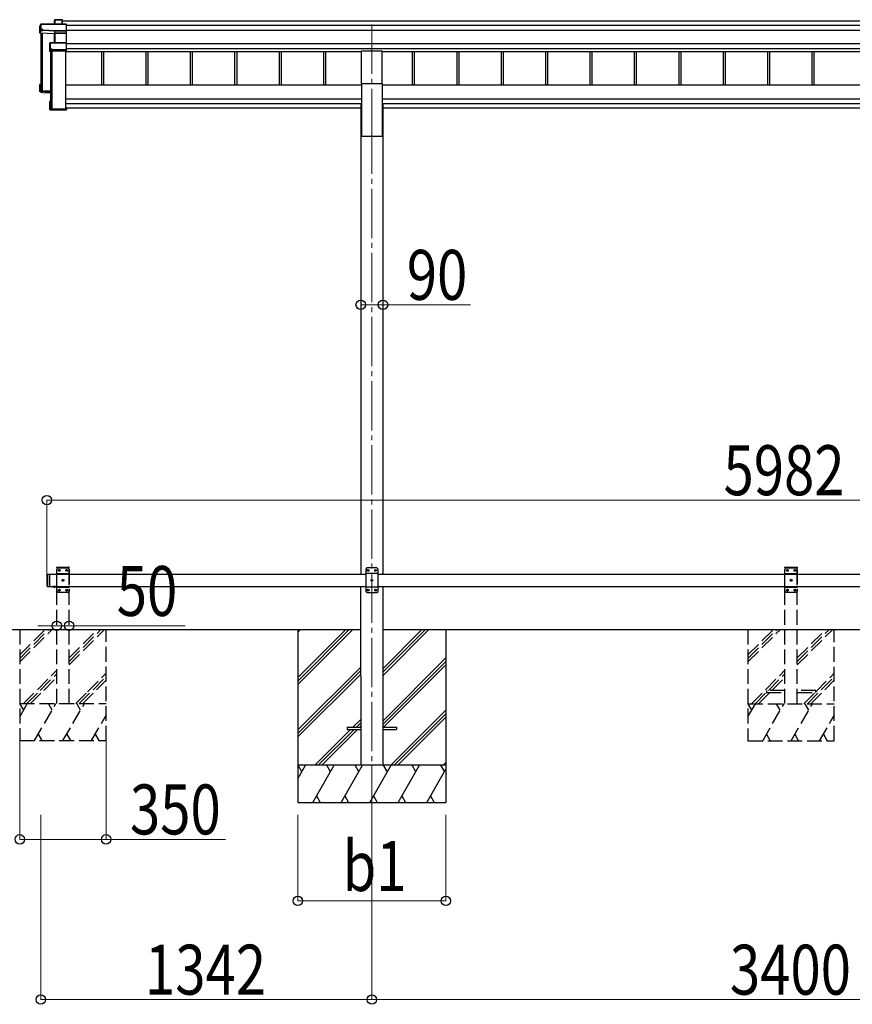
# Model space of a CAD drawing. Units: millimetres. Extents: x 0 to 37845, y 0 to 26730.
# Drawn here: x 7535 to 10910, y 5183 to 9175 of the extents above; entities that cross this region are included whole.
import ezdxf

# ---------------------------------------------------------------- set-up
doc = ezdxf.new("R2010")
doc.units = ezdxf.units.MM
doc.linetypes.add('YCENTER_1', pattern=[13, 10, -1, 1, -1])
doc.linetypes.add('YHIDDEN_1', pattern=[4, 3, -1])
for name, color, linetype, lineweight in [('YKK_12', 2, 'Continuous', 13), ('YKK_13', 4, 'Continuous', 30), ('YKK_A1', 4, 'Continuous', 30), ('YKK_D', 6, 'Continuous', 13)]:
    doc.layers.add(name, color=color, linetype=linetype, lineweight=lineweight)
doc.styles.add('text-b', font='extslim2.shx', dxfattribs={"width": 0.8, "bigfont": 'extfont2.shx'})

msp = doc.modelspace()

# ---------------------------------------------------------------- linework, layer by layer
at = {"layer": 'YKK_12', "linetype": 'YCENTER_1', "ltscale": 20}
for p, q in [((8962.2, 9155), (8962.2, 8749.6)), ((8962.2, 8749.6), (8962.2, 5895.8))]:
    msp.add_line(p, q, dxfattribs=at)
at = {"layer": 'YKK_13'}
for p, q in [((7620.6, 9156.6), (7616.2, 9149.1)), ((7616.2, 9148.8), (7620.6, 9156.4)), ((7616.2, 9120.2), (7616.2, 9148.8)), ((7620.6, 9156.4), (7620.6, 9134.5)), ((7722.9, 9156.9), (7621.1, 9156.9)), ((7621.1, 9156.4), (7621.1, 9156.9)), ((7621.1, 9156.4), (7723.1, 9156.4)), ((7621.1, 9134.5), (7621.1, 9156.4)), ((7677.1, 9174.4), (7675.3, 9171.4)), ((7675.3, 9171.2), (7677, 9174.2)), ((7675.3, 9156.9), (7675.3, 9171.2)), ((7677, 9174.2), (7677, 9156.9)), ((7707.1, 9174.7), (7677.5, 9174.7)), ((7677.5, 9174.2), (7677.5, 9174.7)), ((7677.5, 9156.9), (7677.5, 9174.2)), ((7677.5, 9174.2), (7706.9, 9174.2)), ((7706.9, 9174.2), (7706.9, 9156.9)), ((7708.1, 9173.6), (7707.2, 9174.5)), ((7707.2, 9156.9), (7707.2, 9174.5)), ((7708.1, 9156.9), (7708.1, 9173.6)), ((7723.1, 9156.4), (7723.1, 9130)), ((7723.2, 9156.7), (7724.1, 9155.8)), ((7724.1, 9130.4), (7724.1, 9155.8)), ((7620.1, 9130.7), (7616.2, 9120.2)), ((7675.2, 9117.6), (7616.2, 9120.2)), ((7620.6, 9134.5), (7620.1, 9133.7)), ((7620.1, 9130.7), (7620.1, 9133.7)), ((7620.1, 9130.7), (7628.6, 9130.3)), ((7628.6, 9134.5), (7621.1, 9134.5)), ((7628.6, 9132.1), (7628.6, 9134.5)), ((7628.6, 9132.1), (7628.6, 9131.6)), ((7676.6, 9130), (7628.6, 9132.1)), ((7628.6, 9130.3), (7628.6, 9131.6)), ((7628.6, 9131.6), (7676.6, 9129.5)), ((7676.1, 9120), (7675.2, 9117.6)), ((7675.7, 9117.2), (7676.6, 9119.5)), ((7675.7, 9081.1), (7675.7, 9117.3)), ((7723.1, 9130), (7676.6, 9130)), ((7676.6, 9129.5), (7676.6, 9129.5)), ((7676.6, 9120.1), (7676.6, 9129.5)), ((7676.6, 9129.5), (7723.1, 9129.5)), ((7676.6, 9120.1), (7676.6, 9120.1)), ((7676.6, 9120.1), (7676.6, 9120.1)), ((7676.6, 9119.5), (7676.6, 9081.1)), ((7723.1, 9120.1), (7677.1, 9120.1)), ((7677.1, 9120.1), (7677.1, 9119.6)), ((7677.1, 9081.1), (7677.1, 9119.6)), ((7677.1, 9119.6), (7723.1, 9119.6)), ((7723, 9119.9), (7724.1, 9120.9)), ((7723.1, 9129.5), (7723.1, 9120.1)), ((7723.1, 9119.6), (7723.1, 9081.1)), ((7723.2, 9129.7), (7724.1, 9130.4)), ((7724.1, 9120.9), (7724.1, 9130.4)), ((7724.1, 9080.1), (7724.1, 9120.9)), ((7656.2, 9079.2), (7658.1, 9080.6)), ((7656.2, 9047.4), (7656.2, 9079.2)), ((7658.3, 9081), (7656.4, 9079.6)), ((7658.1, 9080.6), (7658.1, 9055.2)), ((7723.1, 9081.1), (7658.6, 9081.1)), ((7658.6, 9081.1), (7658.6, 9080.6)), ((7658.6, 9055.3), (7658.6, 9080.6)), ((7658.6, 9080.6), (7723.1, 9080.6)), ((7723.1, 9080.6), (7723.1, 9052.7)), ((7723.2, 9081), (7724.1, 9080.1)), ((7724.1, 9053.1), (7724.1, 9080.1)), ((7657.7, 9051.4), (7656.2, 9047.4)), ((7656.7, 9046.9), (7658.2, 9050.9)), ((7723.1, 9046.9), (7656.7, 9046.9)), ((7658.1, 9055.2), (7657.7, 9054.4)), ((7657.7, 9051.4), (7657.7, 9054.4)), ((7658.2, 9050.9), (7666.2, 9050.9)), ((7666.2, 9055.3), (7658.6, 9055.3)), ((7666.2, 9052.7), (7666.2, 9055.3)), ((7666.2, 9052.7), (7666.2, 9052.2)), ((7723.1, 9052.7), (7666.2, 9052.7)), ((7666.2, 9050.9), (7666.2, 9052.2)), ((7666.2, 9052.2), (7723.1, 9052.2)), ((7723.1, 9052.2), (7723.1, 9046.9)), ((7723.1, 9046.9), (7724.1, 9047.7)), ((7723.2, 9052.4), (7724.1, 9053.1)), ((7724.1, 9047.7), (7724.1, 9053.1)), ((7724.1, 9047.7), (7724.1, 9047.7)), ((7616.2, 8883.3), (7616.2, 8911.9)), ((7617.1, 8911.5), (7616.3, 8912.3)), ((7620.1, 8912.3), (7616.3, 8912.3)), ((7620.1, 8912.4), (7616.6, 8912.4)), ((7617.1, 8911.5), (7617.1, 8884.3)), ((7620.1, 8911.5), (7617.1, 8911.5)), ((7620.1, 8907.5), (7618.6, 8910)), ((7620.1, 8910), (7618.6, 8910)), ((7618.6, 8885.7), (7618.6, 8910)), ((7616.2, 8883.3), (7617.1, 8884.3)), ((7660.1, 8881.4), (7616.2, 8883.3)), ((7616.2, 8883.3), (7616.2, 8883.3)), ((7620.1, 8880.3), (7616.2, 8883.3)), ((7617.1, 8884.3), (7660.1, 8882.4)), ((7660.1, 8883.9), (7618.6, 8885.7)), ((7620.1, 8880.3), (7628.6, 8879.9)), ((7622.9, 8889), (7622.9, 8885.5)), ((7628.6, 8879.9), (7628.6, 8879.6)), ((7628.6, 8879.6), (7656.2, 8878.4)), ((7628.6, 8879.6), (7660.1, 8878.2)), ((7656.2, 8810.5), (7656.2, 8842.3)), ((7656.3, 8842.7), (7657.1, 8842)), ((7656.7, 8842.8), (7660.1, 8842.8)), ((7657.1, 8842), (7657.1, 8811)), ((7660.1, 8842), (7657.1, 8842)), ((7658.6, 8840.5), (7660.1, 8840.5)), ((7658.6, 8812.5), (7658.6, 8840.5)), ((7656.3, 8810.1), (7657.1, 8811)), ((7656.4, 8810.1), (7657.9, 8809)), ((7723.1, 8810), (7656.7, 8810)), ((7656.7, 8810), (7658.2, 8808.9)), ((7657.1, 8811), (7724.1, 8811)), ((7658.2, 8808.9), (7666.2, 8808.9)), ((7722.1, 8812.5), (7658.6, 8812.5)), ((7660.5, 8813.3), (7660.5, 8812.5)), ((7666.2, 8808.9), (7666.2, 8808.6)), ((7666.2, 8808.6), (7723.1, 8808.6)), ((7666.2, 8808.6), (7666.2, 8808.6)), ((7666.2, 8808.6), (7723.1, 8808.6)), ((7724.1, 8817.4), (7722.1, 8817.4)), ((7722.1, 8816.9), (7722.1, 8817.4)), ((7722.1, 8816.9), (7722.1, 8812.5)), ((7724.1, 8816.9), (7722.1, 8816.9)), ((7723.1, 8810), (7724.1, 8811)), ((7723.1, 8808.6), (7723.1, 8810)), ((7723.2, 8808.7), (7724.1, 8809.6)), ((7724.1, 8817.4), (7724.1, 8816.9)), ((7724.1, 8816.9), (7724.1, 8811)), ((7724.1, 8811), (7724.1, 8811)), ((7724.1, 8811), (7724.1, 8809.6))]:
    msp.add_line(p, q, dxfattribs=at)
at = {"layer": 'YKK_13', "ltscale": 20}
for p, q in [((8919.7, 8915.4), (8919.7, 9048.6)), ((8919.7, 9048.6), (9004.7, 9048.6)), ((9004.7, 8915.4), (9004.7, 9048.6)), ((8919.7, 8915.4), (9004.7, 8915.4)), ((7681.1, 6877.1), (7669.3, 6877.1)), ((7669.3, 6877.1), (7669.3, 6876.6)), ((7681.1, 6876.6), (7669.3, 6876.6)), ((7677.7, 6877.1), (7672.7, 6877.1)), ((7681.1, 6877.1), (7681.1, 6876.6)), ((8862.2, 6306.6), (8862.2, 6297.6)), ((8862.2, 6306.6), (8917.2, 6306.6)), ((9007.2, 6306.6), (9062.2, 6306.6)), ((9062.2, 6306.6), (9062.2, 6297.6)), ((8862.2, 6297.6), (8917.2, 6297.6)), ((9007.2, 6297.6), (9062.2, 6297.6))]:
    msp.add_line(p, q, dxfattribs=at)
at = {"layer": 'YKK_13', "linetype": 'YHIDDEN_1', "ltscale": 20}
for p, q in [((7684.9, 6952.1), (7685, 6954.2)), ((7684.9, 6952.1), (7735.5, 6952.1)), ((7690.2, 6952.1), (7685.2, 6947.1)), ((7685.2, 6857.1), (7685.2, 6947.1)), ((7686, 6955.1), (7734.4, 6955.1)), ((7690.2, 6952.1), (7730.2, 6952.1)), ((7730.2, 6952.1), (7735.2, 6947.1)), ((7735.2, 6947.1), (7735.2, 6857.1)), ((7735.5, 6952.1), (7735.4, 6954.2)), ((10636.7, 6952.2), (10636.8, 6954.3)), ((10636.7, 6952.2), (10687.3, 6952.2)), ((10642, 6952.2), (10637, 6947.2)), ((10637, 6857.2), (10637, 6947.2)), ((10637.8, 6955.2), (10686.2, 6955.2)), ((10642, 6952.2), (10682, 6952.2)), ((10682, 6952.2), (10687, 6947.2)), ((10687, 6947.2), (10687, 6857.2)), ((10687.3, 6952.2), (10687.2, 6954.3)), ((7685.2, 6929.4), (7735.2, 6929.4)), ((7693.1, 6941.7), (7693.1, 6942.5)), ((7693.1, 6942.5), (7693.9, 6942.5)), ((7693.9, 6941.7), (7693.1, 6941.7)), ((7694.8, 6943.4), (7694.8, 6944.2)), ((7694.8, 6944.2), (7695.6, 6944.2)), ((7694.8, 6940), (7694.8, 6940.9)), ((7695.6, 6940), (7694.8, 6940)), ((7695.6, 6944.2), (7695.6, 6943.4)), ((7695.6, 6940.9), (7695.6, 6940)), ((7696.4, 6942.5), (7697.3, 6942.5)), ((7697.3, 6941.7), (7696.4, 6941.7)), ((7697.3, 6942.5), (7697.3, 6941.7)), ((7723.1, 6941.7), (7723.1, 6942.5)), ((7723.1, 6942.5), (7723.9, 6942.5)), ((7723.9, 6941.7), (7723.1, 6941.7)), ((7724.8, 6943.4), (7724.8, 6944.2)), ((7724.8, 6944.2), (7725.6, 6944.2)), ((7724.8, 6940), (7724.8, 6940.9)), ((7725.6, 6940), (7724.8, 6940)), ((7725.6, 6944.2), (7725.6, 6943.4)), ((7725.6, 6940.9), (7725.6, 6940)), ((7726.4, 6942.5), (7727.3, 6942.5)), ((7727.3, 6941.7), (7726.4, 6941.7)), ((7727.3, 6942.5), (7727.3, 6941.7)), ((10637, 6929.5), (10687, 6929.5)), ((10644.9, 6941.8), (10644.9, 6942.7)), ((10644.9, 6942.7), (10645.7, 6942.7)), ((10645.7, 6941.8), (10644.9, 6941.8)), ((10646.6, 6943.5), (10646.6, 6944.3)), ((10646.6, 6944.3), (10647.4, 6944.3)), ((10646.6, 6940.1), (10646.6, 6941)), ((10647.4, 6940.1), (10646.6, 6940.1)), ((10647.4, 6944.3), (10647.4, 6943.5)), ((10647.4, 6941), (10647.4, 6940.1)), ((10648.2, 6942.7), (10649.1, 6942.7)), ((10649.1, 6941.8), (10648.2, 6941.8)), ((10649.1, 6942.7), (10649.1, 6941.8)), ((10674.9, 6941.8), (10674.9, 6942.7)), ((10674.9, 6942.7), (10675.7, 6942.7)), ((10675.7, 6941.8), (10674.9, 6941.8)), ((10676.6, 6943.5), (10676.6, 6944.3)), ((10676.6, 6944.3), (10677.4, 6944.3)), ((10676.6, 6940.1), (10676.6, 6941)), ((10677.4, 6940.1), (10676.6, 6940.1)), ((10677.4, 6944.3), (10677.4, 6943.5)), ((10677.4, 6941), (10677.4, 6940.1)), ((10678.2, 6942.7), (10679.1, 6942.7)), ((10679.1, 6941.8), (10678.2, 6941.8)), ((10679.1, 6942.7), (10679.1, 6941.8)), ((7672.7, 6874.4), (7674, 6877.1)), ((7674, 6877.1), (7675.2, 6877.7)), ((7676.3, 6877.1), (7675.2, 6877.7)), ((7677.6, 6874.4), (7676.3, 6877.1)), ((7685.2, 6874.8), (7735.2, 6874.8)), ((7708.1, 6901.7), (7708.1, 6902.5)), ((7708.1, 6902.5), (7708.9, 6902.5)), ((7708.9, 6901.7), (7708.1, 6901.7)), ((7709.8, 6903.4), (7709.8, 6904.2)), ((7709.8, 6904.2), (7710.6, 6904.2)), ((7709.8, 6900), (7709.8, 6900.9)), ((7710.6, 6900), (7709.8, 6900)), ((7710.6, 6904.2), (7710.6, 6903.4)), ((7710.6, 6900.9), (7710.6, 6900)), ((7711.4, 6902.5), (7712.3, 6902.5)), ((7712.3, 6901.7), (7711.4, 6901.7)), ((7712.3, 6902.5), (7712.3, 6901.7)), ((10637, 6874.9), (10687, 6874.9)), ((10659.9, 6901.8), (10659.9, 6902.7)), ((10659.9, 6902.7), (10660.7, 6902.7)), ((10660.7, 6901.8), (10659.9, 6901.8)), ((10661.6, 6903.5), (10661.6, 6904.3)), ((10661.6, 6904.3), (10662.4, 6904.3)), ((10661.6, 6900.1), (10661.6, 6901)), ((10662.4, 6900.1), (10661.6, 6900.1)), ((10662.4, 6904.3), (10662.4, 6903.5)), ((10662.4, 6901), (10662.4, 6900.1)), ((10663.2, 6902.7), (10664.1, 6902.7)), ((10664.1, 6901.8), (10663.2, 6901.8)), ((10664.1, 6902.7), (10664.1, 6901.8)), ((7690.2, 6852.1), (7685.2, 6857.1)), ((7730.2, 6852.1), (7690.2, 6852.1)), ((7693.1, 6861.7), (7693.1, 6862.5)), ((7693.1, 6862.5), (7693.9, 6862.5)), ((7693.9, 6861.7), (7693.1, 6861.7)), ((7694.8, 6863.4), (7694.8, 6864.2)), ((7694.8, 6864.2), (7695.6, 6864.2)), ((7694.8, 6860), (7694.8, 6860.9)), ((7695.6, 6860), (7694.8, 6860)), ((7695.6, 6864.2), (7695.6, 6863.4)), ((7695.6, 6860.9), (7695.6, 6860)), ((7696.4, 6862.5), (7697.3, 6862.5)), ((7697.3, 6861.7), (7696.4, 6861.7)), ((7697.3, 6862.5), (7697.3, 6861.7)), ((7723.1, 6861.7), (7723.1, 6862.5)), ((7723.1, 6862.5), (7723.9, 6862.5)), ((7723.9, 6861.7), (7723.1, 6861.7)), ((7724.8, 6863.4), (7724.8, 6864.2)), ((7724.8, 6864.2), (7725.6, 6864.2)), ((7724.8, 6860), (7724.8, 6860.9)), ((7725.6, 6860), (7724.8, 6860)), ((7725.6, 6864.2), (7725.6, 6863.4)), ((7725.6, 6860.9), (7725.6, 6860)), ((7726.4, 6862.5), (7727.3, 6862.5)), ((7727.3, 6861.7), (7726.4, 6861.7)), ((7727.3, 6862.5), (7727.3, 6861.7)), ((7730.2, 6852.1), (7735.2, 6857.1)), ((10642, 6852.2), (10637, 6857.2)), ((10682, 6852.2), (10642, 6852.2)), ((10644.9, 6861.8), (10644.9, 6862.7)), ((10644.9, 6862.7), (10645.7, 6862.7)), ((10645.7, 6861.8), (10644.9, 6861.8)), ((10646.6, 6863.5), (10646.6, 6864.3)), ((10646.6, 6864.3), (10647.4, 6864.3)), ((10646.6, 6860.1), (10646.6, 6861)), ((10647.4, 6860.1), (10646.6, 6860.1)), ((10647.4, 6864.3), (10647.4, 6863.5)), ((10647.4, 6861), (10647.4, 6860.1)), ((10648.2, 6862.7), (10649.1, 6862.7)), ((10649.1, 6861.8), (10648.2, 6861.8)), ((10649.1, 6862.7), (10649.1, 6861.8)), ((10674.9, 6861.8), (10674.9, 6862.7)), ((10674.9, 6862.7), (10675.7, 6862.7)), ((10675.7, 6861.8), (10674.9, 6861.8)), ((10676.6, 6863.5), (10676.6, 6864.3)), ((10676.6, 6864.3), (10677.4, 6864.3)), ((10676.6, 6860.1), (10676.6, 6861)), ((10677.4, 6860.1), (10676.6, 6860.1)), ((10677.4, 6864.3), (10677.4, 6863.5)), ((10677.4, 6861), (10677.4, 6860.1)), ((10678.2, 6862.7), (10679.1, 6862.7)), ((10679.1, 6861.8), (10678.2, 6861.8)), ((10679.1, 6862.7), (10679.1, 6861.8)), ((10682, 6852.2), (10687, 6857.2)), ((10562, 6456), (10562, 6448)), ((10637, 6456), (10562, 6456)), ((10562, 6448), (10637, 6448)), ((10762, 6456), (10687, 6456)), ((10687, 6448), (10762, 6448)), ((10762, 6448), (10762, 6456))]:
    msp.add_line(p, q, dxfattribs=at)
at = {"layer": 'YKK_13', "ltscale": 25}
for p, q in [((8942.2, 6952.1), (8937.2, 6947.1)), ((8937.2, 6947.1), (8937.2, 6857.1)), ((8982.2, 6952.1), (8942.2, 6952.1)), ((8982.2, 6952.1), (8987.2, 6947.1)), ((8987.2, 6857.1), (8987.2, 6947.1)), ((7645.2, 6925.1), (7647.2, 6927.1)), ((7645.2, 6925.1), (7645.2, 6879.1)), ((7647.2, 6927.1), (7647.2, 6877.1)), ((7647.2, 6927.1), (7657.2, 6927.1)), ((7655.2, 6927.1), (7655.2, 6877.1)), ((8987.2, 6929.4), (8937.2, 6929.4)), ((8945.1, 6942.5), (8945.1, 6941.7)), ((8945.9, 6942.5), (8945.1, 6942.5)), ((8945.1, 6941.7), (8945.9, 6941.7)), ((8947.6, 6944.2), (8946.8, 6944.2)), ((8946.8, 6944.2), (8946.8, 6943.4)), ((8946.8, 6940.9), (8946.8, 6940)), ((8946.8, 6940), (8947.6, 6940)), ((8947.6, 6943.4), (8947.6, 6944.2)), ((8947.6, 6940), (8947.6, 6940.9)), ((8949.3, 6942.5), (8948.4, 6942.5)), ((8948.4, 6941.7), (8949.3, 6941.7)), ((8949.3, 6941.7), (8949.3, 6942.5)), ((8975.1, 6942.5), (8975.1, 6941.7)), ((8975.9, 6942.5), (8975.1, 6942.5)), ((8975.1, 6941.7), (8975.9, 6941.7)), ((8977.6, 6944.2), (8976.8, 6944.2)), ((8976.8, 6944.2), (8976.8, 6943.4)), ((8976.8, 6940.9), (8976.8, 6940)), ((8976.8, 6940), (8977.6, 6940)), ((8977.6, 6943.4), (8977.6, 6944.2)), ((8977.6, 6940), (8977.6, 6940.9)), ((8979.3, 6942.5), (8978.4, 6942.5)), ((8978.4, 6941.7), (8979.3, 6941.7)), ((8979.3, 6941.7), (8979.3, 6942.5)), ((7645.2, 6879.1), (7647.2, 6877.1)), ((7647.2, 6877.1), (7657.2, 6877.1)), ((7681.1, 6877.1), (7669.3, 6877.1)), ((7669.3, 6877.1), (7669.3, 6876.6)), ((7681.1, 6876.6), (7669.3, 6876.6)), ((7677.7, 6877.1), (7672.7, 6877.1)), ((7681.1, 6877.1), (7681.1, 6876.6)), ((8987.2, 6874.8), (8937.2, 6874.8)), ((8960.1, 6902.5), (8960.1, 6901.7)), ((8960.9, 6902.5), (8960.1, 6902.5)), ((8960.1, 6901.7), (8960.9, 6901.7)), ((8962.6, 6904.2), (8961.8, 6904.2)), ((8961.8, 6904.2), (8961.8, 6903.4)), ((8961.8, 6900.9), (8961.8, 6900)), ((8961.8, 6900), (8962.6, 6900)), ((8962.6, 6903.4), (8962.6, 6904.2)), ((8962.6, 6900), (8962.6, 6900.9)), ((8964.3, 6902.5), (8963.4, 6902.5)), ((8963.4, 6901.7), (8964.3, 6901.7)), ((8964.3, 6901.7), (8964.3, 6902.5)), ((8942.2, 6852.1), (8937.2, 6857.1)), ((8942.2, 6852.1), (8982.2, 6852.1)), ((8945.1, 6862.5), (8945.1, 6861.7)), ((8945.9, 6862.5), (8945.1, 6862.5)), ((8945.1, 6861.7), (8945.9, 6861.7)), ((8947.6, 6864.2), (8946.8, 6864.2)), ((8946.8, 6864.2), (8946.8, 6863.4)), ((8946.8, 6860.9), (8946.8, 6860)), ((8946.8, 6860), (8947.6, 6860)), ((8947.6, 6863.4), (8947.6, 6864.2)), ((8947.6, 6860), (8947.6, 6860.9)), ((8949.3, 6862.5), (8948.4, 6862.5)), ((8948.4, 6861.7), (8949.3, 6861.7)), ((8949.3, 6861.7), (8949.3, 6862.5)), ((8975.1, 6862.5), (8975.1, 6861.7)), ((8975.9, 6862.5), (8975.1, 6862.5)), ((8975.1, 6861.7), (8975.9, 6861.7)), ((8977.6, 6864.2), (8976.8, 6864.2)), ((8976.8, 6864.2), (8976.8, 6863.4)), ((8976.8, 6860.9), (8976.8, 6860)), ((8976.8, 6860), (8977.6, 6860)), ((8977.6, 6863.4), (8977.6, 6864.2)), ((8977.6, 6860), (8977.6, 6860.9)), ((8979.3, 6862.5), (8978.4, 6862.5)), ((8978.4, 6861.7), (8979.3, 6861.7)), ((8979.3, 6861.7), (8979.3, 6862.5)), ((8982.2, 6852.1), (8987.2, 6857.1))]:
    msp.add_line(p, q, dxfattribs=at)
at = {"layer": 'YKK_13', "linetype": 'YHIDDEN_1', "ltscale": 25}
for p, q in [((7672.7, 6874.4), (7674, 6877.1)), ((7674, 6877.1), (7675.2, 6877.7)), ((7676.3, 6877.1), (7675.2, 6877.7)), ((7677.6, 6874.4), (7676.3, 6877.1))]:
    msp.add_line(p, q, dxfattribs=at)
at = {"layer": 'YKK_13', "linetype": 'YHIDDEN_1', "ltscale": 20}
for centre in [(7695.2, 6942.1), (7725.2, 6942.1), (10647, 6942.2), (10677, 6942.2), (7710.2, 6902.1), (10662, 6902.2), (7695.2, 6862.1), (7725.2, 6862.1), (10647, 6862.2), (10677, 6862.2)]:
    msp.add_circle(centre, 3.5, dxfattribs=at)
at = {"layer": 'YKK_13', "ltscale": 25}
for centre in [(8947.2, 6942.1), (8977.2, 6942.1), (8962.2, 6902.1), (8947.2, 6862.1), (8977.2, 6862.1)]:
    msp.add_circle(centre, 3.5, dxfattribs=at)
at = {"layer": 'YKK_13'}
for centre, radius, start, end in [((7621.1, 9156.4), 0.5, 90, 149.6669), ((7621.1, 9156.4), 0.494, 149.6768, 180.019), ((7620.9, 9155), 1.41, 85.3878, 105.8439), ((7677.5, 9174.2), 0.494, 149.6768, 180.019), ((7677.4, 9172.8), 1.41, 85.3878, 105.8439), ((7677.5, 9174.2), 0.5, 90, 149.6669), ((7620.9, 9133.1), 1.41, 85.3878, 105.8439), ((7676.1, 9119.5), 0.502, 0.6157, 87.1935), ((7676.2, 9119.6), 0.63, 355.2889, 50.494), ((7658.6, 9080.6), 0.498, 125.5668, 179.8201), ((7658.5, 9079.2), 1.41, 85.3878, 105.8439), ((7658.6, 9080.6), 0.5, 90, 125.5459), ((7658.5, 9053.8), 1.41, 85.3878, 105.8439)]:
    msp.add_arc(centre, radius, start, end, dxfattribs=at)
at = {"layer": 'YKK_13', "linetype": 'YHIDDEN_1', "ltscale": 20}
for centre, radius, start, end in [((7686, 6954.1), 1, 90, 176.9999), ((7734.4, 6954.1), 1, 3.0001, 90), ((10637.8, 6954.2), 1, 90, 176.9999), ((10686.2, 6954.2), 1, 3.0001, 90), ((7693.9, 6943.4), 0.84, 270, 0), ((7693.9, 6940.9), 0.84, 0, 90), ((7696.4, 6943.4), 0.84, 180, 270), ((7696.4, 6940.9), 0.84, 90, 180), ((7723.9, 6943.4), 0.84, 270, 0), ((7723.9, 6940.9), 0.84, 0, 90), ((7726.4, 6943.4), 0.84, 180, 270), ((7726.4, 6940.9), 0.84, 90, 180), ((10645.7, 6943.5), 0.84, 270, 0), ((10645.7, 6941), 0.84, 0, 90), ((10648.2, 6943.5), 0.84, 180, 270), ((10648.2, 6941), 0.84, 90, 180), ((10675.7, 6943.5), 0.84, 270, 0), ((10675.7, 6941), 0.84, 0, 90), ((10678.2, 6943.5), 0.84, 180, 270), ((10678.2, 6941), 0.84, 90, 180), ((7708.9, 6903.4), 0.84, 270, 0), ((7708.9, 6900.9), 0.84, 0, 90), ((7711.4, 6903.4), 0.84, 180, 270), ((7711.4, 6900.9), 0.84, 90, 180), ((10660.7, 6903.5), 0.84, 270, 0), ((10660.7, 6901), 0.84, 0, 90), ((10663.2, 6903.5), 0.84, 180, 270), ((10663.2, 6901), 0.84, 90, 180), ((7693.9, 6863.4), 0.84, 270, 0), ((7693.9, 6860.9), 0.84, 0, 90), ((7696.4, 6863.4), 0.84, 180, 270), ((7696.4, 6860.9), 0.84, 90, 180), ((7723.9, 6863.4), 0.84, 270, 0), ((7723.9, 6860.9), 0.84, 0, 90), ((7726.4, 6863.4), 0.84, 180, 270), ((7726.4, 6860.9), 0.84, 90, 180), ((10645.7, 6863.5), 0.84, 270, 0), ((10645.7, 6861), 0.84, 0, 90), ((10648.2, 6863.5), 0.84, 180, 270), ((10648.2, 6861), 0.84, 90, 180), ((10675.7, 6863.5), 0.84, 270, 0), ((10675.7, 6861), 0.84, 0, 90), ((10678.2, 6863.5), 0.84, 180, 270), ((10678.2, 6861), 0.84, 90, 180)]:
    msp.add_arc(centre, radius, start, end, dxfattribs=at)
at = {"layer": 'YKK_13', "ltscale": 25}
for centre, radius, start, end in [((8945.9, 6943.4), 0.84, 270, 0), ((8945.9, 6940.9), 0.84, 0, 90), ((8948.4, 6943.4), 0.84, 180, 270), ((8948.4, 6940.9), 0.84, 90, 180), ((8975.9, 6943.4), 0.84, 270, 0), ((8975.9, 6940.9), 0.84, 0, 90), ((8978.4, 6943.4), 0.84, 180, 270), ((8978.4, 6940.9), 0.84, 90, 180), ((7675.2, 6882), 8.02, 222.6168, 317.3832), ((8960.9, 6903.4), 0.84, 270, 0), ((8960.9, 6900.9), 0.84, 0, 90), ((8963.4, 6903.4), 0.84, 180, 270), ((8963.4, 6900.9), 0.84, 90, 180), ((8945.9, 6863.4), 0.84, 270, 0), ((8945.9, 6860.9), 0.84, 0, 90), ((8948.4, 6863.4), 0.84, 180, 270), ((8948.4, 6860.9), 0.84, 90, 180), ((8975.9, 6863.4), 0.84, 270, 0), ((8975.9, 6860.9), 0.84, 0, 90), ((8978.4, 6863.4), 0.84, 180, 270), ((8978.4, 6860.9), 0.84, 90, 180)]:
    msp.add_arc(centre, radius, start, end, dxfattribs=at)
at = {"layer": 'YKK_13', "ltscale": 20}
msp.add_arc((7675.2, 6882), 8.02, 222.6168, 317.3832, dxfattribs=at)
at = {"layer": 'YKK_13'}
for centre, major_axis, ratio, start_param, end_param in [((7675.8, 9171.1), (-0.257, 0.444), 0.891995, 0.282585, 0.996046), ((7706.9, 9174.2), (0.499, 0.499), 0.052408, 0.733038, 1.518436), ((7707.6, 9174.2), (0.499, -0.499), 0.052408, 2.408554, 3.193953), ((7722.9, 9156.4), (0.372, 0.372), 0.900404, 0.05236, 0.837758), ((7723.6, 9156.4), (-0.372, 0.372), 0.900404, 6.230825, 7.016224), ((7675.2, 9117.2), (0.495, -0.086), 0.832908, 0.201713, 1.72523), ((7677.1, 9119.9), (1, -0.045), 0.165035, 2.09275, 3.087887), ((7676.6, 9130), (0.011, 0.5), 0.002284, 1.466126, 2.975819), ((7677.1, 9119.9), (1, -0.045), 0.165035, 2.089855, 2.09275), ((7677.1, 9120), (1, 0), 0.165356, 1.570796, 2.060487), ((7677.1, 9119.4), (0.5, -0.046), 0.224394, 2.093456, 3.101071), ((7677.1, 9119.5), (0.5, 0), 0.226184, 1.570796, 2.072891), ((7722.6, 9119.6), (0.498, 0.498), 0.083094, 5.445427, 6.200282), ((7722.6, 9119.6), (-0.372, 0.372), 0.900404, 3.874631, 4.629486), ((7723.6, 9130), (-0.372, 0.372), 0.900404, 0.733038, 1.487893), ((7723.6, 9130), (0.498, 0.498), 0.083094, 2.303835, 3.05869), ((7656.6, 9079.2), (-0.169, 0.473), 0.931403, 0.420333, 1.203868), ((7723.6, 9080.6), (-0.5, 0.5), 0.02182, 5.550147, 6.305002), ((7723.6, 9080.6), (-0.372, 0.372), 0.900404, 6.261369, 7.016224), ((7656.6, 9047.3), (-0.289, 0.44), 0.847113, 0.91135, 1.694885), ((7656.6, 9047.3), (0.498, -0.074), 0.830741, 4.10479, 4.888324), ((7658.2, 9051.4), (0.479, 0.147), 0.993384, 2.845389, 4.412458), ((7723.6, 9052.7), (-0.372, 0.372), 0.900404, 0.733038, 1.487893), ((7723.6, 9052.7), (0.498, 0.498), 0.083094, 2.303835, 3.05869), ((7616.6, 8912), (0.257, 0.444), 0.891995, 1.432085, 2.145546), ((7616.7, 8911.9), (0.474, -0.272), 0.885613, 2.040729, 2.826127), ((7616.6, 8912), (0.491, 0.117), 0.873782, 2.089881, 2.161818), ((7656.6, 8842.4), (0.289, 0.44), 0.847113, 1.446708, 2.230242), ((7656.6, 8842.4), (0.498, 0.074), 0.830741, 1.394861, 2.178396), ((7656.6, 8810.5), (0.169, 0.473), 0.931403, 1.937725, 2.721259), ((7656.6, 8810.5), (-0.255, 0.46), 0.938446, 1.878424, 2.661958), ((7658.2, 8809.4), (0.479, 0.147), 0.993384, 3.790734, 4.412458), ((7723.6, 8809.1), (0.5, 0.5), 0.02182, 3.119776, 3.874631)]:
    msp.add_ellipse(centre, major_axis=major_axis, ratio=ratio, start_param=start_param, end_param=end_param, dxfattribs=at)
at = {"layer": 'YKK_A1'}
for p, q in [((7708.1, 9170.4), (13624.7, 9170.4)), ((7724.1, 9151.9), (13624.7, 9151.9)), ((7620.1, 9120), (7620.1, 8885.7)), ((7621.6, 9119.9), (7621.6, 8885.6)), ((7622.1, 9119.9), (7622.1, 8885.6)), ((7625.2, 9119.8), (7625.2, 8885.4)), ((7724.1, 9131.9), (13624.7, 9131.9)), ((7724.1, 9078.1), (13624.7, 9078.1)), ((7660.1, 9046.9), (7660.1, 8813.6)), ((7661.6, 9046.9), (7661.6, 8813.6)), ((7665.2, 9046.9), (7665.2, 8813.3)), ((7721.6, 8813.3), (7721.6, 9046.9)), ((7721.6, 9045.2), (8919.7, 9045.2)), ((7724.1, 9058.1), (13624.7, 9058.1)), ((7866.1, 9045.2), (7866.1, 8909.3)), ((7874.3, 9045.2), (7874.3, 8909.3)), ((8046.1, 9045.2), (8046.1, 8909.3)), ((8054.3, 9045.2), (8054.3, 8909.3)), ((8226.1, 9045.2), (8226.1, 8909.3)), ((8234.3, 9045.2), (8234.3, 8909.3)), ((8406.1, 9045.2), (8406.1, 8909.3)), ((8414.3, 9045.2), (8414.3, 8909.3)), ((8586.1, 9045.2), (8586.1, 8909.3)), ((8594.3, 9045.2), (8594.3, 8909.3)), ((8766.1, 9045.2), (8766.1, 8909.3)), ((8774.3, 9045.2), (8774.3, 8909.3)), ((9004.7, 9045.2), (12319.7, 9045.2)), ((9126.1, 9045.2), (9126.1, 8909.3)), ((9134.3, 9045.2), (9134.3, 8909.3)), ((9306.1, 9045.2), (9306.1, 8909.3)), ((9314.3, 9045.2), (9314.3, 8909.3)), ((9486.1, 9045.2), (9486.1, 8909.3)), ((9494.3, 9045.2), (9494.3, 8909.3)), ((9666.1, 9045.2), (9666.1, 8909.3)), ((9674.3, 9045.2), (9674.3, 8909.3)), ((9846.1, 9045.2), (9846.1, 8909.3)), ((9854.3, 9045.2), (9854.3, 8909.3)), ((10026.1, 9045.2), (10026.1, 8909.3)), ((10034.3, 9045.2), (10034.3, 8909.3)), ((10206.1, 9045.2), (10206.1, 8909.3)), ((10214.3, 9045.2), (10214.3, 8909.3)), ((10386.1, 9045.2), (10386.1, 8909.3)), ((10394.3, 9045.2), (10394.3, 8909.3)), ((10566.1, 9045.2), (10566.1, 8909.3)), ((10574.3, 9045.2), (10574.3, 8909.3)), ((10746.1, 9045.2), (10746.1, 8909.3)), ((10754.3, 9045.2), (10754.3, 8909.3)), ((7620.4, 8886.9), (7621.3, 8886.9)), ((7622.1, 8889.8), (7625, 8886.9)), ((7625.2, 8886.9), (7660.1, 8886.9)), ((7625.2, 8886.9), (7660.1, 8886.9)), ((7660.4, 8813.3), (7661.3, 8813.3)), ((7662.1, 8816.2), (7665, 8813.4)), ((7665.2, 8813.3), (7721.6, 8813.3)), ((8662.4, 6702.1), (8662.4, 6002.1)), ((8662.4, 6508), (8856.6, 6702.1)), ((8662.4, 6493.8), (8870.7, 6702.1)), ((8662.4, 6479.7), (8884.9, 6702.1)), ((8662.4, 6691.8), (8672.7, 6702.1)), ((9007.6, 6516.5), (9193.2, 6702.1)), ((9007.6, 6530.6), (9179.1, 6702.1)), ((9007.6, 6544.8), (9164.9, 6702.1)), ((9262.4, 6702.1), (9262.4, 6002.1)), ((9007.6, 6332.7), (9262.4, 6587.5)), ((8662.4, 6295.8), (8917.2, 6550.6)), ((9007.6, 6318.5), (9262.4, 6573.3)), ((9009.8, 6306.6), (9262.4, 6559.2)), ((8662.4, 6281.7), (8917.2, 6536.5)), ((8662.4, 6267.5), (8917.2, 6522.3)), ((9039.2, 6152.1), (9262.4, 6375.3)), ((9053.3, 6152.1), (9262.4, 6361.2)), ((9067.5, 6152.1), (9262.4, 6347)), ((8885.3, 6306.6), (8917.2, 6338.5)), ((8899.5, 6306.6), (8917.2, 6324.3)), ((8913.6, 6306.6), (8917.2, 6310.2)), ((8730.8, 6152.1), (8876.3, 6297.6)), ((8745, 6152.1), (8890.5, 6297.6)), ((8759.1, 6152.1), (8904.6, 6297.6)), ((9262.4, 6152.1), (8662.4, 6152.1)), ((8662.4, 6097.8), (8693.7, 6152.1)), ((8678.7, 6126.1), (8663.7, 6152.1)), ((8722.6, 6002.1), (8809.2, 6152.1)), ((8794.2, 6126.1), (8779.2, 6152.1)), ((8838.1, 6002.1), (8924.7, 6152.1)), ((8909.7, 6126.1), (8894.7, 6152.1)), ((8953.5, 6002.1), (9040.1, 6152.1)), ((9025.1, 6126.1), (9010.1, 6152.1)), ((9069, 6002.1), (9155.6, 6152.1)), ((9140.6, 6126.1), (9125.6, 6152.1)), ((9241.1, 6152.1), (9256.1, 6126.1)), ((9251.3, 6152.1), (9262.4, 6163.2)), ((9184.5, 6002.1), (9262.4, 6137.1)), ((8737.6, 6028.1), (8752.6, 6002.1)), ((8853.1, 6028.1), (8868.1, 6002.1)), ((8968.5, 6028.1), (8983.5, 6002.1)), ((9084, 6028.1), (9099, 6002.1)), ((9199.5, 6028.1), (9214.5, 6002.1)), ((8662.4, 6002.1), (9262.4, 6002.1))]:
    msp.add_line(p, q, dxfattribs=at)
at = {"layer": 'YKK_A1', "ltscale": 20}
for p, q in [((8919.7, 8909.3), (7721.6, 8909.3)), ((8919.7, 8915.4), (8919.7, 8702.7)), ((9004.7, 8915.4), (9004.7, 8702.7)), ((12319.7, 8909.3), (9004.7, 8909.3)), ((7721.6, 8853.8), (8919.7, 8853.8)), ((8919.7, 8834.1), (7721.6, 8834.1)), ((8917, 8831.7), (8917, 6927.1)), ((8917, 8831.7), (8919.7, 8831.7)), ((9004.7, 8853.8), (12319.7, 8853.8)), ((12319.7, 8834.1), (9004.7, 8834.1)), ((9007.4, 8831.7), (9004.7, 8831.7)), ((9007.4, 8831.7), (9007.4, 6927.1)), ((7722.1, 8815.6), (7721.6, 8815.6)), ((8917, 8815.6), (7724.1, 8815.6)), ((12317, 8815.7), (9007.4, 8815.6)), ((8919.7, 8702.7), (9004.7, 8702.7)), ((8916.8, 6877.1), (8917, 6152.1)), ((9007.2, 6877.1), (9007, 6152.1)), ((7131.8, 6702.1), (8916.8, 6702.4)), ((9007.1, 6702.5), (12316.8, 6702.1))]:
    msp.add_line(p, q, dxfattribs=at)
at = {"layer": 'YKK_A1', "linetype": 'YHIDDEN_1', "ltscale": 20}
for p, q in [((7685.2, 6402.1), (7685.2, 6952.1)), ((7685.2, 6952.1), (7735.2, 6952.1)), ((7735.2, 6402.1), (7735.2, 6952.1)), ((10637, 6402.2), (10637, 6952.2)), ((10637, 6952.2), (10687, 6952.2)), ((10687, 6402.2), (10687, 6952.2)), ((7535.2, 6702.1), (7535.2, 6252.1)), ((7535.2, 6599.8), (7637.5, 6702.1)), ((7535.2, 6585.6), (7651.7, 6702.1)), ((7535.2, 6571.5), (7665.8, 6702.1)), ((7735.2, 6559.4), (7878, 6702.1)), ((7735.2, 6573.5), (7863.8, 6702.1)), ((7735.2, 6587.6), (7849.7, 6702.1)), ((7885.2, 6252.1), (7885.2, 6702.1)), ((10487, 6702), (10487, 6252)), ((10487, 6599.7), (10589.3, 6702)), ((10487, 6585.5), (10603.5, 6702)), ((10487, 6571.4), (10617.6, 6702)), ((10687, 6559.2), (10829.8, 6702)), ((10687, 6573.4), (10815.6, 6702)), ((10687, 6587.5), (10801.5, 6702)), ((10837, 6252), (10837, 6702)), ((7549.7, 6402.1), (7685.2, 6537.6)), ((7617.8, 6456.1), (7685.2, 6523.5)), ((7632, 6456.1), (7685.2, 6509.4)), ((7775.9, 6402.1), (7885.2, 6511.4)), ((7810.2, 6450.5), (7885.2, 6525.5)), ((10501.5, 6402), (10637, 6537.5)), ((10569.6, 6456), (10637, 6523.4)), ((10583.8, 6456), (10637, 6509.2)), ((10727.7, 6402), (10837, 6511.3)), ((10762, 6450.4), (10837, 6525.4)), ((7790.1, 6402.1), (7885.2, 6497.2)), ((10741.9, 6402), (10837, 6497.1)), ((7563.8, 6402.1), (7610.2, 6448.5)), ((7578, 6402.1), (7624, 6448.1)), ((7761.8, 6402.1), (7807.8, 6448.1)), ((10515.6, 6402), (10562, 6448.4)), ((10529.8, 6402), (10575.8, 6448)), ((10713.6, 6402), (10759.6, 6448)), ((7535.2, 6349), (7565.9, 6402.1)), ((7535.2, 6402.1), (7885.2, 6402.1)), ((7550.9, 6376.1), (7535.9, 6402.1)), ((7594.7, 6252.1), (7681.3, 6402.1)), ((7666.3, 6376.1), (7651.3, 6402.1)), ((7710.2, 6252.1), (7796.8, 6402.1)), ((7781.8, 6376.1), (7766.8, 6402.1)), ((10487, 6348.9), (10517.7, 6402)), ((10487, 6402), (10837, 6402)), ((10502.7, 6376), (10487.7, 6402)), ((10546.5, 6252), (10633.1, 6402)), ((10618.1, 6376), (10603.1, 6402)), ((10662, 6252), (10748.6, 6402)), ((10733.6, 6376), (10718.6, 6402)), ((7825.7, 6252.1), (7885.2, 6355.2)), ((10777.5, 6252), (10837, 6355.1)), ((7609.7, 6278.1), (7624.7, 6252.1)), ((7725.2, 6278.1), (7740.2, 6252.1)), ((7840.7, 6278.1), (7855.7, 6252.1)), ((10561.5, 6278), (10576.5, 6252)), ((10677, 6278), (10692, 6252)), ((10792.5, 6278), (10807.5, 6252)), ((7535.2, 6252.1), (7885.2, 6252.1)), ((10487, 6252), (10837, 6252))]:
    msp.add_line(p, q, dxfattribs=at)
at = {"layer": 'YKK_A1', "ltscale": 25}
for p, q in [((7655.2, 6927.1), (8937.2, 6927.1)), ((8987.2, 6927.1), (12337.2, 6927.1)), ((7655.2, 6877.1), (8937.2, 6877.1)), ((8987.2, 6877.1), (12337.2, 6877.1))]:
    msp.add_line(p, q, dxfattribs=at)
at = {"layer": 'YKK_A1'}
for centre, radius, start, end in [((7620.4, 8887.2), 0.299, 180.1578, 270.1569), ((7621.3, 8887.2), 0.299, 269.8431, 359.8422), ((7621.9, 8889.6), 0.3, 45.0715, 179.7064), ((7625.2, 8887.2), 0.301, 225.1951, 270.027), ((7660.4, 8813.6), 0.299, 180.1578, 270.1569), ((7661.3, 8813.6), 0.299, 269.8431, 359.8422), ((7661.9, 8816), 0.3, 45.0715, 179.7064), ((7665.2, 8813.6), 0.301, 225.1951, 270.027)]:
    msp.add_arc(centre, radius, start, end, dxfattribs=at)
at = {"layer": 'YKK_D'}
for p, q in [((8917, 8019), (9007.4, 8019)), ((9007.4, 8019), (9361.5, 8019)), ((7645.2, 6926.1), (7645.2, 7228.1)), ((7645.2, 7227.1), (13627.2, 7227.1)), ((7685.2, 6717.6), (7608.7, 6717.6)), ((7685.2, 6717.6), (7685.2, 6718.6)), ((7685.2, 6717.6), (7735.2, 6717.6)), ((7735.2, 6717.6), (8205.8, 6717.6)), ((7535.2, 6251.1), (7535.2, 5851.1)), ((7885.2, 6251.1), (7885.2, 5851.1)), ((7620.1, 5952.1), (7620.1, 5201.5)), ((8662.4, 5951.8), (8662.4, 5601.5)), ((8962.2, 5952.1), (8962.2, 5201.5)), ((8962.2, 5952.1), (8962.2, 5201.5)), ((9262.4, 5951.8), (9262.4, 5601.5)), ((7535.2, 5852.1), (7885.2, 5852.1)), ((7885.2, 5852.1), (8368.9, 5852.1)), ((8662.4, 5602.5), (9262.4, 5602.5)), ((7620.1, 5202.5), (8962.2, 5202.5)), ((8962.2, 5202.5), (12362.2, 5202.5))]:
    msp.add_line(p, q, dxfattribs=at)
at = {"layer": 'YKK_D', "linetype": 'ByBlock', "lineweight": -2}
for centre in [(8917, 8019), (9007.4, 8019), (7645.2, 7227.1), (7685.2, 6717.6), (7735.2, 6717.6), (7535.2, 5852.1), (7885.2, 5852.1), (8662.4, 5602.5), (9262.4, 5602.5), (7620.1, 5202.5), (8962.2, 5202.5), (8962.2, 5202.5)]:
    msp.add_circle(centre, 19.1, dxfattribs=at)

# ---------------------------------------------------------------- texts
at = {"layer": 'YKK_D', "style": 'text-b', "width": 0.8}
for s, p in [('90', (9103.9, 8039)), ('5982', (10387.8, 7247.1)), ('50', (7928.2, 6757.6)), ('350', (7981.7, 5872.1)), ('b1', (8843.6, 5642.5)), ('1342', (8042.7, 5222.5)), ('3400', (10413.8, 5222.5))]:
    msp.add_text(s, height=202.5, dxfattribs=at).set_placement(p)

doc.saveas('drawing.dxf')
